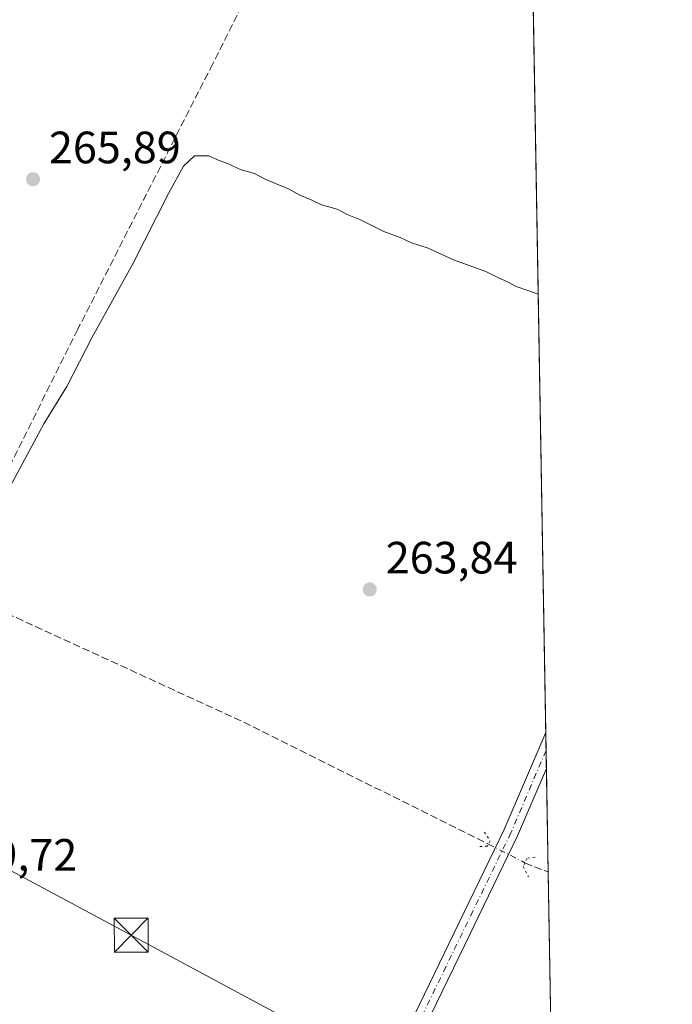
# Model space of a CAD drawing. Units: metres. Extents: x 618973 to 622475, y 4653096 to 4655470.
# Drawn here: x 622317 to 622461, y 4654717 to 4654935 of the extents above; entities that cross this region are included whole.
import ezdxf

# ---------------------------------------------------------------- set-up
doc = ezdxf.new("R2010")
doc.units = ezdxf.units.M
doc.header["$MEASUREMENT"] = 0
for name, pattern in [('DGN Style 3', [2.307223458686699, 1.648016756204785, -0.6592067024819142]), ('DGN Style 4', [2.6384748266838614, 1.318413404963828, -0.6592067024819142, 0.001648016756204785, -0.6592067024819142]), ('DGN Style 5', [1.1536117293433497, 0.4944050268614355, -0.6592067024819142])]:
    doc.linetypes.add(name, pattern=pattern)
for name, color, linetype, lineweight in [('Comarca CxS', 21, 'Continuous', 0), ('Comunidad Autónoma CxS', 142, 'Continuous', 0), ('Corriente artificial lineal', 4, 'DGN Style 3', 13), ('Corriente artificial lineal oculto', 135, 'DGN Style 4', 13), ('Cultivos herbáceos CxS', 92, 'Continuous', 0), ('Curva de nivel normal', 30, 'Continuous', 0), ('Municipio CxS', 4, 'Continuous', 0), ('Pastizal CxS', 92, 'Continuous', 0), ('Pista no pavimentada Cxs', 111, 'Continuous', 0), ('Pista no pavimentada eje', 91, 'DGN Style 4', 0), ('Provincia CxS', 1, 'Continuous', 0), ('Puente lineal', 2, 'DGN Style 5', 0), ('Punto de cota en terreno', 7, 'Continuous', 0), ('Rótulo de punto de cota en terreno', 7, 'Continuous', 0), ('Tendido', 6, 'Continuous', 0), ('Torre de tendido puntual', 7, 'Continuous', 0)]:
    doc.layers.add(name, color=color, linetype=linetype, lineweight=lineweight)
doc.styles.add('Style-Arial', font='txt')

# ---------------------------------------------------------------- blocks, each defined once
blk = doc.blocks.new('5PATER')
at = {"layer": 'Pastizal CxS', "linetype": 'Continuous', "lineweight": 0}
h = blk.add_hatch(color=51, dxfattribs=at)
edge = h.paths.add_edge_path()
edge.add_ellipse((0, 0), major_axis=(-0.1095731443231308, -0.1110710700762829), ratio=0.9994222409660322, start_angle=0, end_angle=360)
blk = doc.blocks.new('5TTEND')
at = {"layer": 'Torre de tendido puntual', "color": 7, "linetype": 'Continuous', "lineweight": 0}
for p, q in [((-0.375, 0.3754), (0.375, -0.3746)), ((0.3720000000000001, 0.3784000000000001), (-0.3720000000000001, -0.3776))]:
    blk.add_line(p, q, dxfattribs=at)
at = {"layer": 'Torre de tendido puntual', "color": 7, "linetype": 'Continuous', "lineweight": 0, "flags": 128}
blk.add_lwpolyline([(-0.375, -0.3746), (0.375, -0.3746), (0.375, 0.3754), (-0.375, 0.3754), (-0.3720000000000001, -0.3776)], dxfattribs=at)

msp = doc.modelspace()

# ---------------------------------------------------------------- linework, layer by layer
at = {"layer": 'Comarca CxS', "color": 21, "linetype": 'Continuous', "lineweight": 0, "flags": 128}
msp.add_lwpolyline([(619448.5405461362, 4653105.736732931), (619011.5700008771, 4653098.289983489), (618996.7057999992, 4653983.496900001), (618986.52635446, 4654589.71521278), (618972.7300008765, 4655411.329983464), (619767.4518999992, 4655424.882600001), (619876.1301456109, 4655426.735889759), (620289.3432999998, 4655433.782500001), (620373.2239999998, 4655435.213), (620398.4217295339, 4655435.642671787), (621963.3392000003, 4655462.329600001), (622421.3400009025, 4655470.139983463), (622425.7308999988, 4655216.168999999), (622445.7577000001, 4654057.794899999), (622445.9920999993, 4654044.2404), (622461.3300009021, 4653157.079983489), (622445.8943000005, 4653156.8169), (622009.7507302286, 4653149.384275579), (621753.1101898935, 4653145.010667742), (621534.2805999998, 4653141.281400001), (620806.113499999, 4653128.8722), (620262.1285327189, 4653119.601708388), (619600.2158671772, 4653108.321548144)], close=True, dxfattribs=at)
at = {"layer": 'Comunidad Autónoma CxS', "color": 142, "linetype": 'Continuous', "lineweight": 0, "flags": 128}
msp.add_lwpolyline([(619448.5405461362, 4653105.736732931), (619011.5700008771, 4653098.289983489), (618996.7057999992, 4653983.496900001), (618986.52635446, 4654589.71521278), (618972.7300008765, 4655411.329983464), (619767.4518999992, 4655424.882600001), (619876.1301456109, 4655426.735889759), (620289.3432999998, 4655433.782500001), (620373.2239999998, 4655435.213), (620398.4217295339, 4655435.642671787), (621963.3392000003, 4655462.329600001), (622421.3400009025, 4655470.139983463), (622425.7308999988, 4655216.168999999), (622445.7577000001, 4654057.794899999), (622445.9920999993, 4654044.2404), (622461.3300009021, 4653157.079983489), (622445.8943000005, 4653156.8169), (622009.7507302286, 4653149.384275579), (621753.1101898935, 4653145.010667742), (621534.2805999998, 4653141.281400001), (620806.113499999, 4653128.8722), (620262.1285327189, 4653119.601708388), (619600.2158671772, 4653108.321548144)], close=True, dxfattribs=at)
at = {"layer": 'Corriente artificial lineal', "color": 4, "linetype": 'DGN Style 3', "lineweight": 13, "extrusion": (0.06096226284863072, 0.1152204845064816, 0.9914675196185029), "elevation": 574527.2103145475, "flags": 128}
msp.add_lwpolyline([(1626845.879329405, -4367813.971298938), (1626775.897428969, -4367817.960437123), (1626714.029938288, -4367819.558393822)], dxfattribs=at)
at = {"layer": 'Corriente artificial lineal', "color": 4, "linetype": 'DGN Style 3', "lineweight": 13, "extrusion": (-0.2158259250147036, -0.66167411731908, 0.7180574716285347), "elevation": -3214074.413371428, "flags": 128}
msp.add_lwpolyline([(-851701.3817815194, 3316388.041814083), (-851699.5571364897, 3316387.769681317), (-851695.8804991066, 3316387.572119251)], dxfattribs=at)
at = {"layer": 'Corriente artificial lineal', "color": 4, "linetype": 'DGN Style 3', "lineweight": 13}
msp.add_polyline3d([(622428.4188000001, 4655060.6973, 270.0337), (622410.9451000001, 4655026.728499999, 269.3733999999968), (622386.6973000001, 4654978.967599999, 268.0951999999961), (622359.6572000004, 4654924.887499999, 266.9373000000051), (622329.8250000002, 4654866.251800001, 265.8622000000032), (622303.2258000001, 4654812.906500001, 263.4465999999957), (622301.5195000004, 4654809.197799999, 263.1760000000068)], dxfattribs=at)
at = {"layer": 'Corriente artificial lineal oculto', "color": 135, "linetype": 'DGN Style 4', "lineweight": 13, "extrusion": (0.4566189113587581, 0.8896250397932766, 0.008152199847520664), "elevation": 4425195.498222859, "flags": 128}
msp.add_lwpolyline([(1571779.220517454, -35813.82044956294), (1571777.402745211, -35813.63524340859), (1571770.142442276, -35814.02155624567)], dxfattribs=at)
at = {"layer": 'Cultivos herbáceos CxS', "color": 92, "linetype": 'Continuous', "lineweight": 0, "extrusion": (0.0003838638344694371, -0.02220268762939905, 0.999753416253522), "elevation": -102845.9636844809, "flags": 128}
msp.add_lwpolyline([(702805.0612829606, 4642466.484365784), (702805.0612829606, 4642182.759319351)], dxfattribs=at)
at = {"layer": 'Cultivos herbáceos CxS', "color": 92, "linetype": 'Continuous', "lineweight": 0, "extrusion": (0.001556574648984319, -0.09002983107255465, 0.9959378527761706), "elevation": -417837.268700565, "flags": 128}
msp.add_lwpolyline([(702807.2547102855, 4624483.430281097), (702807.2547102856, 4624479.439978046)], dxfattribs=at)
at = {"layer": 'Cultivos herbáceos CxS', "color": 92, "linetype": 'Continuous', "lineweight": 0, "extrusion": (0.001612879287244551, -0.09311799213379568, 0.9956537742415158), "elevation": -432176.9867031655, "flags": 128}
msp.add_lwpolyline([(702952.4046829373, 4623139.310044946), (702952.4046829373, 4623135.320007553)], dxfattribs=at)
at = {"layer": 'Cultivos herbáceos CxS', "color": 92, "linetype": 'Continuous', "lineweight": 0, "extrusion": (0.0008168291997007147, -0.0472599938445117, 0.9988822882461553), "elevation": -219213.2305929648, "flags": 128}
msp.add_lwpolyline([(702780.2928411434, 4638140.213244291), (702780.2928411434, 4638117.307225225)], dxfattribs=at)
at = {"layer": 'Cultivos herbáceos CxS', "color": 92, "linetype": 'Continuous', "lineweight": 0, "extrusion": (0.0002701539170145486, -0.0156265054887829, 0.9998778622127156), "elevation": -72307.37735831657, "flags": 128}
msp.add_lwpolyline([(702800.9500754811, 4642728.637752549), (702800.9500754811, 4642574.768372901)], dxfattribs=at)
at = {"layer": 'Cultivos herbáceos CxS', "color": 92, "linetype": 'Continuous', "lineweight": 0}
msp.add_polyline3d([(622425.6824000003, 4655218.970799999, 276.3677000000025), (622436.5144999997, 4654592.434400001, 259.5148999999947)], dxfattribs=at)
at = {"layer": 'Curva de nivel normal', "color": 30, "linetype": 'Continuous', "lineweight": 0, "elevation": 265, "flags": 128}
msp.add_lwpolyline([(622431.6475000001, 4654873.942500001), (622429.3700000001, 4654874.770099999), (622426.75, 4654875.6801), (622424.9900000002, 4654876.6501), (622422.7000000002, 4654877.630100001), (622420.0700000003, 4654878.9801), (622412.9400000004, 4654881.540100001), (622407.3399999999, 4654884.140100001), (622403.5999999996, 4654885.3301), (622401.0999999996, 4654886.520099999), (622397.54, 4654887.800100001), (622392.3200000003, 4654890.370100001), (622389.4100000003, 4654891.550100001), (622387.1799999997, 4654892.7401), (622383.7400000002, 4654893.700099999), (622381.4100000003, 4654894.8301), (622378.9199999999, 4654895.8301), (622376.5999999996, 4654897.170100001), (622371.3899999997, 4654899.300100001), (622368.9199999999, 4654900.640100001), (622365.7000000002, 4654901.4901), (622363.29, 4654902.670100001), (622360.6799999997, 4654903.620100001), (622358.7999999998, 4654904.540100001), (622355.6100000005, 4654904.520099999), (622353.1600000003, 4654902.280099999), (622349.8600000005, 4654896.210100001), (622341.9800000006, 4654880.6801), (622333, 4654864.450099999), (622327.3700000001, 4654853.540100001), (622322.3200000003, 4654845.290100001), (622314.7400000002, 4654831.340100001)], dxfattribs=at)
at = {"layer": 'Municipio CxS', "color": 4, "linetype": 'Continuous', "lineweight": 0, "flags": 128}
msp.add_lwpolyline([(619876.1301456109, 4655426.735889759), (620289.3432999998, 4655433.782500001), (620373.2239999998, 4655435.213), (620398.4217295339, 4655435.642671787), (621963.3392000003, 4655462.329600001), (622421.3400009025, 4655470.139983463), (622425.7308999988, 4655216.168999999), (622445.7577000001, 4654057.794899999), (622445.9920999993, 4654044.2404), (622461.3300009021, 4653157.079983489)], dxfattribs=at)
at = {"layer": 'Pista no pavimentada Cxs', "color": 111, "linetype": 'Continuous', "lineweight": 0, "extrusion": (0.001336561101914587, -0.07723476326747837, 0.9970120385168062), "elevation": -358416.0326750432, "flags": 128}
msp.add_lwpolyline([(702879.8171765874, 4629456.871754007), (702879.8171765875, 4629448.901148505)], dxfattribs=at)
at = {"layer": 'Pista no pavimentada Cxs', "color": 111, "linetype": 'Continuous', "lineweight": 0}
for points in [[(622354.6982000005, 4654611.374, 259.9377999999998), (622354.8444999997, 4654611.608899999, 259.9496000000072), (622355.0701000001, 4654611.890100001, 259.9655999999959), (622355.9528000001, 4654613.656199999, 259.9900999999954), (622380.5301000001, 4654662.8301, 261.5869999999995), (622397.6300999997, 4654700.9901, 262.1585999999952), (622424.1601, 4654755.610099999, 262.7421000000031), (622433.3201000001, 4654777.0801, 263.4403000000021), (622433.3222000003, 4654777.084600001, 263.440499999997)], [(622397.6300999997, 4654700.9901, 262.1585999999952), (622424.1601, 4654755.610099999, 262.7421000000031), (622433.3201000001, 4654777.0801, 263.4403000000021), (622433.3221000005, 4654777.084600001, 263.440499999997), (622433.4596999995, 4654769.139000001, 262.8248000000021), (622427.1101000002, 4654754.270099999, 262.5963999999949), (622415.3201000001, 4654729.9801, 262.0310000000027), (622400.5701000001, 4654699.620100001, 261.8274999999995)], [(622433.4596999995, 4654769.139000001, 262.8248000000021), (622427.1101000002, 4654754.270099999, 262.5963999999949), (622415.3201000001, 4654729.9801, 262.0310000000027), (622400.5701000001, 4654699.620100001, 261.8274999999995), (622383.4600999998, 4654661.440099999, 261.3160000000062), (622365.2801999999, 4654625.066000001, 260.3398000000016), (622359.3041000003, 4654609.9091, 259.9320000000007), (622358.9906000001, 4654608.049500001, 259.8592000000062), (622360.6574999997, 4654606.6207, 259.8052000000025), (622402.1431999998, 4654590.781500001, 259.209400000007), (622404.4835000001, 4654589.727700001, 259.1959999999963), (622427.0198999997, 4654579.358899999, 259.1201000000001), (622436.8110999997, 4654575.2797, 259.0580000000046)]]:
    msp.add_polyline3d(points, dxfattribs=at)
at = {"layer": 'Pista no pavimentada eje', "color": 91, "linetype": 'DGN Style 4', "lineweight": 0}
msp.add_polyline3d([(622433.3908000002, 4654773.111199999, 263.0292000000045), (622425.6350999996, 4654754.940099999, 262.661300000007), (622399.1001000004, 4654700.3051, 261.9998999999953), (622381.9951, 4654662.1351, 261.5109999999986), (622355.7655999997, 4654606.3377, 259.7734999999957)], dxfattribs=at)
at = {"layer": 'Provincia CxS', "color": 1, "linetype": 'Continuous', "lineweight": 0, "flags": 128}
msp.add_lwpolyline([(619448.5405461362, 4653105.736732931), (619011.5700008771, 4653098.289983489), (618996.7057999992, 4653983.496900001), (618986.52635446, 4654589.71521278), (618972.7300008765, 4655411.329983464), (619767.4518999992, 4655424.882600001), (619876.1301456109, 4655426.735889759), (620289.3432999998, 4655433.782500001), (620373.2239999998, 4655435.213), (620398.4217295339, 4655435.642671787), (621963.3392000003, 4655462.329600001), (622421.3400009025, 4655470.139983463), (622425.7308999988, 4655216.168999999), (622445.7577000001, 4654057.794899999), (622445.9920999993, 4654044.2404), (622461.3300009021, 4653157.079983489), (622445.8943000005, 4653156.8169), (622009.7507302286, 4653149.384275579), (621753.1101898935, 4653145.010667742), (621534.2805999998, 4653141.281400001), (620806.113499999, 4653128.8722), (620262.1285327189, 4653119.601708388), (619600.2158671772, 4653108.321548144)], close=True, dxfattribs=at)
at = {"layer": 'Puente lineal', "color": 2, "linetype": 'DGN Style 5', "lineweight": 0}
for points in [[(622419.7500999998, 4654755.0801, 262.635500000004), (622421.0500999996, 4654753.130100001, 262.5718999999954), (622420.4001000002, 4654751.9901, 262.5062000000034), (622418.1300999997, 4654751.8301, 262.4082999999956)], [(622430.9501, 4654749.5601, 262.1306999999942), (622429.1601, 4654749.2401, 262.2314999999944), (622428.3501000004, 4654747.450099999, 262.1637000000046), (622429.4901000002, 4654745.1801, 261.946100000001)]]:
    msp.add_polyline3d(points, dxfattribs=at)
at = {"layer": 'Tendido', "color": 6, "linetype": 'Continuous', "lineweight": 0}
msp.add_polyline3d([(622096.7367000004, 4654863.5189, 266.2816000000021), (622181.7422000002, 4654817.9242, 265.020199999999), (622258.7328000005, 4654776.6249, 263.5449999999983), (622341.6299999999, 4654732.308, 262.5673999999999), (622426.2967999997, 4654686.7996, 261.5038999999961), (622434.9614000004, 4654682.265699999, 260.5853000000061)], dxfattribs=at)

# ---------------------------------------------------------------- block references
at = {"layer": 'Punto de cota en terreno', "color": 7, "linetype": 'Continuous', "lineweight": 0, "xscale": 10, "yscale": 10, "zscale": 10}
for p in [(622319.8899999997, 4654899.359999999, 265.8899999999995), (622394.4000000004, 4654808.699999999, 263.8399999999965)]:
    msp.add_blockref('5PATER', p, dxfattribs=at)
at = {"layer": 'Torre de tendido puntual', "color": 7, "linetype": 'Continuous', "lineweight": 0, "xscale": 10, "yscale": 10, "zscale": 10}
msp.add_blockref('5TTEND', (622341.6299999999, 4654732.308, 262.5673999999999), dxfattribs=at)

# ---------------------------------------------------------------- texts
at = {"layer": 'Rótulo de punto de cota en terreno', "color": 7, "linetype": 'Continuous', "lineweight": 0, "style": 'Style-Arial'}
for s, p in [('265,89', (622323.4177999999, 4654902.887800001)), ('263,84', (622397.9277999997, 4654812.227800001)), ('259,72', (622300.5278000003, 4654746.527799999))]:
    msp.add_text(s, height=7.000000000000002, dxfattribs=at).set_placement(p)

doc.saveas('drawing.dxf')
